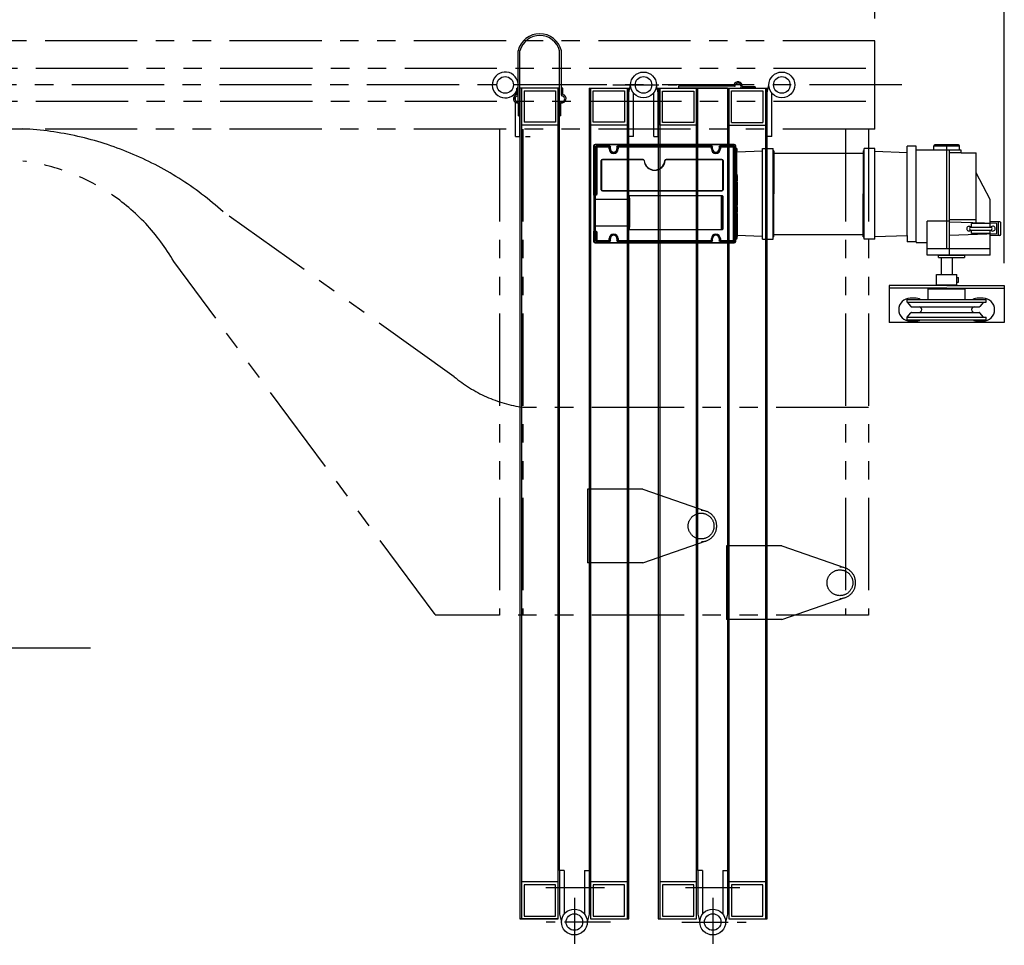
# Model space of a CAD drawing. Extents: x 0 to 12915, y 0 to 9000.
# Drawn here: x 8400 to 9468, y 1662 to 2666 of the extents above; entities that cross this region are included whole.
import ezdxf

# ---------------------------------------------------------------- set-up
doc = ezdxf.new("R2010")
doc.units = 0
doc.header["$LTSCALE"] = 40
doc.header["$MEASUREMENT"] = 0
for name, pattern in [('CENTER', [2, 1.25, -0.25, 0.25, -0.25]), ('DASHED', [0.75, 0.5, -0.25]), ('PHANTOM', [2.5, 1.25, -0.25, 0.25, -0.25, 0.25, -0.25])]:
    doc.linetypes.add(name, pattern=pattern)
doc.layers.get('Defpoints').update_dxf_attribs({"linetype": 'CONTINUOUS'})
for name, color, linetype in [('DETAIL', 2, 'CONTINUOUS'), ('DIMENSIONS', 7, 'CONTINUOUS'), ('PANELS', 9, 'CONTINUOUS'), ('TEXT', 7, 'CONTINUOUS')]:
    doc.layers.add(name, color=color, linetype=linetype)
doc.styles.add('ROMANS', font='romans.shx')
doc.dimstyles.new('1to12', dxfattribs={"dimscale": 12, "dimtxt": 3, "dimasz": 3, "dimexe": 2, "dimexo": 2, "dimgap": 1, "dimtad": 1, "dimdsep": 46, "dimtxsty": 'ROMANS', "dimcen": 0, "dimclrt": 4, "dimadec": 0, "dimazin": 0, "dimtfac": 1, "dimtofl": 0, "dimtmove": 0, "dimatfit": 3, "dimfxl": 1, "dimtolj": 1, "dimarcsym": 0})

# ---------------------------------------------------------------- blocks, each defined once
blk = doc.blocks.new('*D39')
at = {"layer": 'Defpoints', "color": 0}
for p in [(8827.8, 3184.7), (8827.8, 2781), (9327.8, 2643)]:
    blk.add_point(p, dxfattribs=at)
at = {"layer": 'DIMENSIONS', "color": 0, "lineweight": -2}
for p, q in [((8827.8, 2805), (8827.8, 3208.7)), ((9327.8, 2667), (9327.8, 3208.7)), ((9291.8, 3184.7), (8863.8, 3184.7))]:
    blk.add_line(p, q, dxfattribs=at)
at = {"layer": 'DIMENSIONS', "color": 0}
for points in [[(8863.8, 3190.7), (8863.8, 3178.7), (8827.8, 3184.7)], [(9291.8, 3190.7), (9291.8, 3178.7), (9327.8, 3184.7)]]:
    blk.add_solid(points, dxfattribs=at)
at = {"layer": 'DIMENSIONS', "insert": (9077.8, 3214.7), "char_height": 36, "attachment_point": 5, "style": 'ROMANS'}
blk.add_mtext('\\A1;500', dxfattribs=at)
blk = doc.blocks.new('*D32')
at = {"layer": 'Defpoints', "color": 0}
for p in [(9467.8, 3184.7), (9327.8, 2643), (9467.8, 2377.5)]:
    blk.add_point(p, dxfattribs=at)
at = {"layer": 'DIMENSIONS', "color": 0, "lineweight": -2}
for p, q in [((9327.8, 2667), (9327.8, 3208.7)), ((9467.8, 2401.5), (9467.8, 3208.7)), ((9363.8, 3184.7), (9431.8, 3184.7))]:
    blk.add_line(p, q, dxfattribs=at)
at = {"layer": 'DIMENSIONS', "color": 0}
for points in [[(9363.8, 3190.7), (9363.8, 3178.7), (9327.8, 3184.7)], [(9431.8, 3190.7), (9431.8, 3178.7), (9467.8, 3184.7)]]:
    blk.add_solid(points, dxfattribs=at)
at = {"layer": 'DIMENSIONS', "insert": (9397.8, 3214.7), "char_height": 36, "attachment_point": 5, "style": 'ROMANS'}
blk.add_mtext('\\A1;140', dxfattribs=at)

msp = doc.modelspace()

# ---------------------------------------------------------------- linework, layer by layer
at = {"layer": 'DETAIL', "linetype": 'PHANTOM', "ltscale": 2}
for p, q in [((9327.846, 2642.986), (7489.144, 2642.986)), ((9317.846, 2612.986), (7496.521, 2612.986)), ((9317.846, 2576.986), (7496.521, 2576.986)), ((9327.846, 2546.986), (7511.276, 2546.986)), ((8920.846, 2546.986), (8920.846, 2019.986)), ((8945.846, 2546.986), (8945.846, 2019.986)), ((9295.846, 2546.986), (9295.846, 2019.986)), ((9320.846, 2546.986), (9320.846, 2019.986)), ((8871.528, 2278.443), (8620.846, 2457.392)), ((8850.846, 2020.392), (8567.441, 2403.392)), ((9320.846, 2244.986), (8945.846, 2244.986)), ((9320.846, 2019.986), (8850.846, 2019.986))]:
    msp.add_line(p, q, dxfattribs=at)
at = {"layer": 'DETAIL', "linetype": 'PHANTOM', "ltscale": 6}
msp.add_line((9327.846, 2546.986), (9327.846, 2642.986), dxfattribs=at)
at = {"layer": 'DETAIL'}
for p, q in [((9327.846, 2546.986), (9327.846, 2642.986)), ((8940.851, 2576.784), (8940.851, 2631.986)), ((8942.851, 2538.986), (8942.851, 2631.986)), ((8985.851, 2583.955), (8985.851, 2631.986)), ((8987.851, 2583.955), (8987.851, 2631.986)), ((9174.851, 2594.986), (9167.851, 2594.986)), ((9167.851, 2594.986), (9167.851, 2593.486)), ((8937.851, 2583.813), (8937.851, 2586.326)), ((8939.351, 2591.486), (8940.851, 2591.486)), ((8939.351, 2591.486), (8940.851, 2591.486)), ((8939.351, 2584.486), (8939.351, 2591.486)), ((8940.851, 2583.955), (8940.851, 2591.486)), ((8942.851, 2591.486), (8942.851, 1690.486)), ((8985.851, 2591.486), (8942.851, 2591.486)), ((8944.351, 2591.486), (8944.351, 1730.486)), ((8947.351, 2588.486), (8947.351, 2554.486)), ((8947.351, 2588.486), (8981.351, 2588.486)), ((8981.351, 2588.486), (8981.351, 2554.486)), ((8984.351, 1730.486), (8984.351, 2591.486)), ((8984.351, 2591.486), (8984.351, 2531.486)), ((8985.851, 1742.986), (8985.851, 2591.486)), ((8987.851, 2583.955), (8987.851, 2591.486)), ((8989.351, 2591.486), (8987.851, 2591.486)), ((8987.851, 2591.486), (8989.351, 2591.486)), ((8989.351, 2584.486), (8989.351, 2591.486)), ((9017.851, 2591.486), (9017.851, 1742.986)), ((9017.851, 2591.486), (9060.851, 2591.486)), ((9019.351, 2591.486), (9019.351, 1730.486)), ((9019.351, 2531.486), (9019.351, 2591.486)), ((9019.351, 2591.486), (9060.851, 2591.486)), ((9022.351, 2554.486), (9022.351, 2588.486)), ((9022.351, 2588.486), (9056.351, 2588.486)), ((9056.351, 2588.486), (9056.351, 2554.486)), ((9059.351, 1690.486), (9059.351, 2591.486)), ((9059.351, 2591.486), (9059.351, 2531.486)), ((9060.851, 1690.486), (9060.851, 2591.486)), ((9060.851, 2538.986), (9060.851, 2586.326)), ((9065.851, 2538.986), (9065.851, 2586.326)), ((9087.851, 2538.986), (9087.851, 2586.326)), ((9092.851, 2591.375), (9092.851, 1690.486)), ((9092.851, 2591.375), (9210.851, 2591.375)), ((9092.851, 2538.986), (9092.851, 2586.326)), ((9094.351, 2591.375), (9094.351, 1690.486)), ((9094.351, 2551.375), (9094.351, 2591.375)), ((9097.351, 2554.375), (9097.351, 2588.375)), ((9097.351, 2588.375), (9131.351, 2588.375)), ((9167.851, 2593.486), (9114.851, 2593.486)), ((9114.851, 2593.486), (9114.851, 2591.486)), ((9167.851, 2591.486), (9114.851, 2591.486)), ((9131.351, 2588.375), (9131.351, 2554.375)), ((9134.351, 1730.486), (9134.351, 2591.486)), ((9134.351, 2591.375), (9134.351, 2551.375)), ((9135.851, 1742.986), (9135.851, 2591.486)), ((9175.382, 2593.486), (9167.851, 2593.486)), ((9167.851, 2591.486), (9167.851, 1742.986)), ((9169.351, 2591.375), (9169.351, 1730.486)), ((9169.351, 2531.486), (9169.351, 2591.375)), ((9172.351, 2554.375), (9172.351, 2588.486)), ((9172.351, 2588.486), (9206.351, 2588.486)), ((9197.851, 2591.486), (9183.32, 2591.486)), ((9197.851, 2592.986), (9183.851, 2592.986)), ((9194.826, 2591.486), (9197.826, 2591.486)), ((9197.851, 2592.986), (9197.851, 2591.486)), ((9206.351, 2588.486), (9206.351, 2554.375)), ((9209.351, 1730.486), (9209.351, 2591.375)), ((9209.351, 2591.375), (9209.351, 2531.486)), ((9210.851, 1690.486), (9210.851, 2591.375)), ((9210.851, 2538.986), (9210.851, 2586.326)), ((9215.851, 2538.986), (9215.851, 2586.326)), ((8937.851, 2578.23), (8937.851, 2581.598)), ((8937.851, 2538.986), (8937.851, 2576.208)), ((8941.351, 2561.486), (8941.351, 2575.486)), ((8942.851, 2561.486), (8942.851, 2576.017)), ((8985.851, 2561.486), (8985.851, 2576.017)), ((8987.351, 2561.486), (8987.351, 2575.486)), ((8941.351, 2561.486), (8942.851, 2561.486)), ((8981.351, 2554.486), (8947.351, 2554.486)), ((8987.351, 2561.486), (8985.851, 2561.486)), ((9056.351, 2554.486), (9022.351, 2554.486)), ((9131.351, 2554.375), (9097.351, 2554.375)), ((9172.351, 2554.375), (9206.351, 2554.375)), ((8984.351, 2551.486), (8944.351, 2551.486)), ((9059.351, 2551.486), (9019.351, 2551.486)), ((9134.351, 2551.375), (9094.351, 2551.375)), ((9169.351, 2551.375), (9209.351, 2551.375)), ((9022.97, 2528.851), (9022.97, 2425.047)), ((9022.97, 2528.85), (9022.97, 2425.048)), ((9022.97, 2528.85), (9023.036, 2528.85)), ((9023.036, 2475.343), (9023.036, 2528.85)), ((9023.036, 2528.85), (9023.286, 2528.85)), ((9023.286, 2528.85), (9023.286, 2475.995)), ((9175.273, 2530.35), (9024.47, 2530.35)), ((9024.47, 2530.35), (9024.47, 2530.35)), ((9024.47, 2530.35), (9024.47, 2530.285)), ((9024.47, 2530.285), (9175.273, 2530.285)), ((9024.47, 2530.285), (9024.47, 2530.035)), ((9175.273, 2530.035), (9024.47, 2530.035)), ((9024.97, 2477.337), (9024.97, 2527.851)), ((9025.316, 2527.505), (9024.97, 2527.851)), ((9025.316, 2476.991), (9025.316, 2527.505)), ((9026.316, 2527.505), (9025.316, 2527.505)), ((9025.97, 2528.85), (9039.933, 2528.85)), ((9025.97, 2528.85), (9026.316, 2528.505)), ((9026.316, 2528.505), (9039.587, 2528.505)), ((9026.316, 2528.505), (9026.316, 2527.505)), ((9026.316, 2527.505), (9026.316, 2476.991)), ((9039.587, 2527.505), (9026.316, 2527.505)), ((9039.587, 2527.505), (9039.587, 2528.505)), ((9040.587, 2527.505), (9039.587, 2527.505)), ((9039.587, 2525.55), (9039.587, 2527.505)), ((9040.587, 2527.505), (9040.587, 2525.55)), ((9040.933, 2525.55), (9040.933, 2527.851)), ((9048.007, 2527.851), (9048.007, 2525.55)), ((9049.353, 2527.505), (9048.353, 2527.505)), ((9048.353, 2525.55), (9048.353, 2527.505)), ((9049.007, 2528.85), (9150.736, 2528.85)), ((9049.353, 2528.505), (9150.39, 2528.505)), ((9049.353, 2528.505), (9049.353, 2527.505)), ((9150.39, 2527.505), (9049.353, 2527.505)), ((9049.353, 2527.505), (9049.353, 2525.55)), ((9150.39, 2527.505), (9150.39, 2528.505)), ((9151.39, 2527.505), (9150.39, 2527.505)), ((9150.39, 2525.55), (9150.39, 2527.505)), ((9151.39, 2527.505), (9151.39, 2525.55)), ((9151.736, 2525.55), (9151.736, 2527.851)), ((9158.81, 2527.851), (9158.81, 2525.55)), ((9160.156, 2527.505), (9159.156, 2527.505)), ((9159.156, 2525.55), (9159.156, 2527.505)), ((9159.81, 2528.85), (9174.773, 2528.85)), ((9160.156, 2528.505), (9174.427, 2528.505)), ((9160.156, 2528.505), (9160.156, 2527.505)), ((9174.427, 2527.505), (9160.156, 2527.505)), ((9160.156, 2527.505), (9160.156, 2525.55)), ((9174.427, 2528.505), (9174.773, 2528.85)), ((9174.427, 2527.505), (9174.427, 2528.505)), ((9174.427, 2426.393), (9174.427, 2527.505)), ((9175.427, 2527.505), (9174.427, 2527.505)), ((9175.273, 2530.35), (9175.273, 2530.285)), ((9175.273, 2530.035), (9175.273, 2530.285)), ((9175.773, 2527.851), (9175.427, 2527.505)), ((9175.427, 2527.505), (9175.427, 2426.393)), ((9175.773, 2527.851), (9175.773, 2525.877)), ((9176.014, 2525.619), (9176.558, 2525.602)), ((9176.458, 2525.913), (9176.458, 2528.85)), ((9176.458, 2528.85), (9176.708, 2528.85)), ((9176.458, 2525.913), (9176.708, 2525.913)), ((9176.773, 2528.85), (9176.708, 2528.85)), ((9176.708, 2528.85), (9176.708, 2525.913)), ((9176.773, 2526.428), (9176.773, 2528.85)), ((9176.773, 2526.389), (9176.773, 2526.428)), ((9177.014, 2526.139), (9177.308, 2526.129)), ((9177.305, 2526.18), (9177.308, 2526.18)), ((9178.273, 2523.549), (9178.273, 2525.181)), ((9178.273, 2523.549), (9178.273, 2525.13)), ((9205.678, 2523.019), (9178.273, 2522.09)), ((9205.678, 2526.016), (9217.342, 2526.016)), ((9205.678, 2476.838), (9205.678, 2526.016)), ((9217.342, 2476.838), (9217.342, 2526.016)), ((9218.144, 2523.442), (9217.342, 2523.415)), ((9217.342, 2521.033), (9315.196, 2521.033)), ((9218.144, 2523.442), (9218.144, 2476.838)), ((9315.196, 2523.442), (9315.196, 2476.838)), ((9315.196, 2523.442), (9315.998, 2523.415)), ((9315.998, 2476.838), (9315.998, 2526.016)), ((9327.662, 2526.016), (9315.998, 2526.016)), ((9327.662, 2476.838), (9327.662, 2526.016)), ((9327.662, 2523.019), (9362.567, 2521.836)), ((9362.567, 2521.836), (9362.567, 2528.679)), ((9372.567, 2528.679), (9362.567, 2528.679)), ((9362.567, 2431.839), (9362.567, 2521.836)), ((9372.567, 2424.679), (9372.567, 2528.679)), ((9421.117, 2524.229), (9372.567, 2524.229)), ((9391.767, 2524.229), (9391.767, 2529.065)), ((9391.767, 2529.065), (9419.367, 2529.065)), ((9418.367, 2530.065), (9392.767, 2530.065)), ((9405.567, 2417.229), (9405.567, 2530.065)), ((9408.567, 2410.229), (9408.567, 2524.229)), ((9421.117, 2521.229), (9408.567, 2521.229)), ((9419.367, 2524.229), (9419.367, 2529.065)), ((9421.117, 2521.229), (9421.117, 2524.229)), ((9421.117, 2521.229), (9437.567, 2521.229)), ((9437.567, 2444.729), (9437.567, 2521.229)), ((9031.07, 2481.211), (9031.07, 2512.949)), ((9031.07, 2512.949), (9031.32, 2512.949)), ((9031.32, 2512.949), (9031.32, 2481.211)), ((9031.32, 2512.949), (9031.323, 2512.949)), ((9031.323, 2481.211), (9031.323, 2512.949)), ((9032.316, 2514.195), (9076.386, 2514.195)), ((9032.316, 2514.195), (9032.316, 2513.945)), ((9076.386, 2513.945), (9032.316, 2513.945)), ((9032.316, 2513.945), (9032.316, 2513.941)), ((9032.316, 2513.941), (9076.386, 2513.941)), ((9076.386, 2514.195), (9076.386, 2513.945)), ((9076.386, 2513.945), (9076.386, 2513.941)), ((9077.379, 2513.029), (9077.375, 2513.028)), ((9077.628, 2513.049), (9077.379, 2513.029)), ((9100.064, 2513.049), (9100.314, 2513.029)), ((9100.314, 2513.029), (9100.317, 2513.028)), ((9101.306, 2514.195), (9161.894, 2514.195)), ((9101.306, 2514.195), (9101.306, 2513.945)), ((9161.894, 2513.945), (9101.306, 2513.945)), ((9101.306, 2513.945), (9101.306, 2513.941)), ((9101.306, 2513.941), (9161.894, 2513.941)), ((9161.894, 2513.945), (9161.894, 2514.195)), ((9161.894, 2513.945), (9161.894, 2513.941)), ((9162.887, 2512.949), (9162.887, 2481.211)), ((9162.89, 2512.949), (9162.887, 2512.949)), ((9162.89, 2481.211), (9162.89, 2512.949)), ((9162.89, 2512.949), (9163.14, 2512.949)), ((9163.14, 2512.949), (9163.14, 2481.211)), ((9452.567, 2470.729), (9437.567, 2499.729)), ((9175.796, 2492.196), (9175.796, 2495.721)), ((9176.041, 2495.931), (9177.266, 2495.967)), ((9176.041, 2495.931), (9176.041, 2491.986)), ((9176.041, 2491.986), (9177.266, 2491.949)), ((9177.266, 2491.949), (9177.266, 2495.967)), ((9178.273, 2489.449), (9178.246, 2489.45)), ((9178.248, 2496.842), (9178.248, 2491.074)), ((9178.273, 2489.549), (9178.273, 2498.349)), ((9178.273, 2489.549), (9178.273, 2498.349)), ((9178.273, 2489.549), (9178.273, 2489.549)), ((9178.273, 2489.549), (9178.273, 2489.549)), ((9178.273, 2489.449), (9178.273, 2464.449)), ((9024.97, 2477.337), (9025.316, 2476.991)), ((9031.32, 2481.211), (9031.07, 2481.211)), ((9031.32, 2481.211), (9031.323, 2481.211)), ((9161.894, 2480.219), (9032.316, 2480.219)), ((9032.316, 2480.215), (9032.316, 2480.219)), ((9032.316, 2480.215), (9161.894, 2480.215)), ((9032.316, 2480.215), (9032.316, 2479.965)), ((9161.894, 2479.965), (9032.316, 2479.965)), ((9161.894, 2480.215), (9161.894, 2480.219)), ((9161.894, 2480.215), (9161.894, 2479.965)), ((9162.89, 2481.211), (9162.887, 2481.211)), ((9162.89, 2481.211), (9163.14, 2481.211)), ((9023.036, 2475.343), (9023.386, 2474.993)), ((9024.386, 2474.993), (9023.386, 2474.993)), ((9023.386, 2470.236), (9023.386, 2474.993)), ((9023.386, 2470.229), (9023.403, 2469.538)), ((9024.351, 2475.992), (9024.005, 2476.338)), ((9024.351, 2475.992), (9024.386, 2474.993)), ((9024.386, 2474.993), (9024.386, 2471.025)), ((9024.389, 2470.62), (9024.386, 2471.025)), ((9024.386, 2471.025), (9024.397, 2471.025)), ((9024.389, 2470.62), (9024.397, 2470.62)), ((9024.397, 2471.025), (9059.417, 2471.025)), ((9024.397, 2470.62), (9024.397, 2471.025)), ((9059.417, 2470.62), (9024.397, 2470.62)), ((9025.316, 2476.991), (9026.316, 2476.991)), ((9059.417, 2470.62), (9059.417, 2471.025)), ((9060.412, 2473.487), (9059.912, 2473.487)), ((9059.912, 2471.631), (9059.912, 2473.487)), ((9060.412, 2471.631), (9059.912, 2471.631)), ((9060.412, 2473.487), (9060.412, 2471.631)), ((9061.399, 2475.211), (9161.407, 2475.211)), ((9061.399, 2474.774), (9061.399, 2475.211)), ((9161.407, 2474.774), (9061.399, 2474.774)), ((9161.407, 2474.774), (9161.407, 2475.211)), ((9162.395, 2439.411), (9162.395, 2473.487)), ((9162.395, 2473.487), (9162.894, 2473.487)), ((9162.894, 2473.487), (9162.894, 2439.411)), ((9205.678, 2427.659), (9205.678, 2476.838)), ((9217.342, 2427.634), (9217.342, 2476.838)), ((9218.144, 2430.233), (9218.144, 2476.838)), ((9315.196, 2430.233), (9315.196, 2476.838)), ((9315.998, 2427.634), (9315.998, 2476.838)), ((9327.662, 2427.634), (9327.662, 2476.838)), ((9452.567, 2444.923), (9452.567, 2470.729)), ((9175.796, 2458.196), (9175.796, 2461.702)), ((9176.041, 2461.912), (9177.266, 2461.949)), ((9176.041, 2461.912), (9176.041, 2457.986)), ((9176.041, 2457.986), (9177.266, 2457.949)), ((9177.266, 2457.949), (9177.266, 2461.949)), ((9178.273, 2464.449), (9178.246, 2464.449)), ((9178.248, 2462.824), (9178.248, 2457.074)), ((9178.273, 2455.549), (9178.273, 2464.349)), ((9178.273, 2464.349), (9178.273, 2464.349)), ((9178.273, 2455.549), (9178.273, 2464.349)), ((9178.273, 2464.349), (9178.273, 2464.349)), ((9178.273, 2455.449), (9178.246, 2455.45)), ((9178.273, 2455.549), (9178.273, 2455.549)), ((9178.273, 2455.549), (9178.273, 2455.549)), ((9178.273, 2455.449), (9178.273, 2430.449)), ((9384.567, 2410.229), (9384.567, 2447.335)), ((9408.567, 2447.335), (9384.567, 2447.335)), ((9437.567, 2448.705), (9408.567, 2448.705)), ((9459.331, 2444.742), (9408.567, 2446.104)), ((9463.359, 2446.604), (9452.567, 2446.604)), ((9461.859, 2431.604), (9461.859, 2446.604)), ((9464.359, 2432.604), (9464.359, 2445.604)), ((9023.036, 2425.048), (9023.036, 2436.555)), ((9023.286, 2435.903), (9023.286, 2425.048)), ((9023.386, 2442.669), (9023.403, 2443.36)), ((9023.386, 2436.905), (9023.386, 2442.662)), ((9023.386, 2436.905), (9024.386, 2436.905)), ((9024.386, 2441.873), (9024.389, 2442.278)), ((9024.386, 2441.873), (9024.397, 2441.873)), ((9024.386, 2441.873), (9024.386, 2436.905)), ((9024.389, 2442.278), (9024.397, 2442.278)), ((9024.397, 2442.278), (9059.417, 2442.278)), ((9024.397, 2441.873), (9024.397, 2442.278)), ((9059.417, 2441.873), (9024.397, 2441.873)), ((9024.97, 2426.047), (9024.97, 2434.561)), ((9025.316, 2426.393), (9025.316, 2434.907)), ((9026.316, 2434.907), (9026.316, 2426.393)), ((9059.417, 2441.873), (9059.417, 2442.278)), ((9059.912, 2441.267), (9060.412, 2441.267)), ((9059.912, 2439.411), (9059.912, 2441.267)), ((9059.912, 2439.411), (9060.412, 2439.411)), ((9060.412, 2441.267), (9060.412, 2439.411)), ((9061.399, 2438.124), (9161.407, 2438.124)), ((9061.399, 2437.687), (9061.399, 2438.124)), ((9161.407, 2437.687), (9061.399, 2437.687)), ((9161.407, 2437.687), (9161.407, 2438.124)), ((9162.894, 2439.411), (9162.395, 2439.411)), ((9431.817, 2440.604), (9453.333, 2440.604)), ((9431.817, 2437.604), (9453.333, 2437.604)), ((9442.567, 2444.729), (9432.567, 2444.729)), ((9432.567, 2440.604), (9432.567, 2444.729)), ((9432.567, 2433.729), (9432.567, 2437.604)), ((9452.567, 2444.729), (9442.567, 2444.729)), ((9452.567, 2440.604), (9452.567, 2444.729)), ((9452.567, 2433.729), (9452.567, 2437.604)), ((9459.817, 2434.213), (9459.817, 2444.242)), ((9022.97, 2425.048), (9023.036, 2425.048)), ((9023.286, 2425.048), (9023.036, 2425.048)), ((9024.47, 2423.863), (9175.273, 2423.863)), ((9024.47, 2423.863), (9024.47, 2423.613)), ((9025.316, 2426.393), (9026.316, 2426.393)), ((9039.933, 2425.048), (9025.97, 2425.048)), ((9026.316, 2426.393), (9039.587, 2426.393)), ((9026.316, 2426.393), (9026.316, 2425.393)), ((9039.587, 2425.393), (9026.316, 2425.393)), ((9039.587, 2426.393), (9039.587, 2428.348)), ((9039.587, 2426.393), (9040.587, 2426.393)), ((9039.587, 2425.393), (9039.587, 2426.393)), ((9040.587, 2428.348), (9040.587, 2426.393)), ((9040.933, 2426.047), (9040.933, 2428.348)), ((9048.007, 2428.348), (9048.007, 2426.047)), ((9048.353, 2426.393), (9048.353, 2428.348)), ((9048.353, 2426.393), (9049.353, 2426.393)), ((9150.736, 2425.048), (9049.007, 2425.048)), ((9049.353, 2428.348), (9049.353, 2426.393)), ((9049.353, 2426.393), (9150.39, 2426.393)), ((9049.353, 2426.393), (9049.353, 2425.393)), ((9150.39, 2425.393), (9049.353, 2425.393)), ((9150.39, 2426.393), (9150.39, 2428.348)), ((9150.39, 2426.393), (9151.39, 2426.393)), ((9150.39, 2425.393), (9150.39, 2426.393)), ((9151.39, 2428.348), (9151.39, 2426.393)), ((9151.736, 2426.047), (9151.736, 2428.348)), ((9158.81, 2428.348), (9158.81, 2426.047)), ((9159.156, 2426.393), (9159.156, 2428.348)), ((9159.156, 2426.393), (9160.156, 2426.393)), ((9174.773, 2425.048), (9159.81, 2425.048)), ((9160.156, 2428.348), (9160.156, 2426.393)), ((9160.156, 2426.393), (9174.427, 2426.393)), ((9160.156, 2426.393), (9160.156, 2425.393)), ((9174.427, 2425.393), (9160.156, 2425.393)), ((9174.427, 2426.393), (9175.427, 2426.393)), ((9174.427, 2425.393), (9174.427, 2426.393)), ((9175.773, 2428.002), (9175.773, 2426.047)), ((9176.014, 2428.26), (9176.558, 2428.277)), ((9176.458, 2425.048), (9176.458, 2427.967)), ((9176.708, 2427.967), (9176.458, 2427.967)), ((9176.708, 2427.967), (9176.708, 2425.048)), ((9176.773, 2427.47), (9176.773, 2427.49)), ((9176.773, 2425.048), (9176.773, 2427.47)), ((9177.014, 2427.74), (9177.308, 2427.75)), ((9177.305, 2427.718), (9177.308, 2427.718)), ((9205.678, 2430.656), (9178.178, 2431.588)), ((9178.273, 2430.449), (9178.246, 2430.449)), ((9178.273, 2428.717), (9178.273, 2430.349)), ((9178.273, 2430.349), (9178.273, 2430.349)), ((9178.273, 2428.75), (9178.273, 2430.349)), ((9178.273, 2430.349), (9178.273, 2430.349)), ((9205.678, 2427.659), (9217.342, 2427.659)), ((9217.342, 2432.642), (9315.196, 2432.642)), ((9218.144, 2430.233), (9217.342, 2430.26)), ((9315.196, 2430.233), (9315.998, 2430.26)), ((9327.662, 2427.659), (9315.998, 2427.659)), ((9327.662, 2430.656), (9362.567, 2431.839)), ((9362.567, 2431.839), (9362.567, 2424.679)), ((9372.567, 2424.679), (9362.567, 2424.679)), ((9372.567, 2424.679), (9372.567, 2424.179)), ((9372.567, 2424.179), (9384.567, 2424.179)), ((9408.567, 2432.104), (9459.333, 2433.713)), ((9442.567, 2433.729), (9432.567, 2433.729)), ((9452.567, 2433.729), (9442.567, 2433.729)), ((9452.567, 2410.229), (9452.567, 2433.499)), ((9463.359, 2431.604), (9452.567, 2431.604)), ((9175.273, 2423.613), (9024.47, 2423.613)), ((9024.47, 2423.548), (9024.47, 2423.613)), ((9024.47, 2423.548), (9175.273, 2423.548)), ((9024.47, 2423.548), (9024.47, 2423.548)), ((9452.567, 2417.229), (9384.567, 2417.229)), ((9452.567, 2410.229), (9384.567, 2410.229)), ((9396.567, 2407.729), (9396.567, 2410.229)), ((9396.567, 2410.229), (9425.067, 2410.229)), ((9396.567, 2407.729), (9425.067, 2407.729)), ((9399.567, 2407.729), (9399.567, 2389.229)), ((9411.567, 2407.729), (9411.567, 2389.229)), ((9425.067, 2410.229), (9425.067, 2407.729)), ((9394.567, 2389.229), (9416.567, 2389.229)), ((9394.567, 2378.229), (9394.567, 2389.229)), ((9416.567, 2378.229), (9416.567, 2389.229)), ((9416.567, 2386.229), (9418.567, 2386.229)), ((9416.567, 2381.229), (9418.567, 2381.229)), ((9418.567, 2381.229), (9418.567, 2386.229)), ((9405.567, 2377.479), (9343.067, 2377.479)), ((9343.067, 2377.479), (9343.067, 2374.479)), ((9405.567, 2374.479), (9343.067, 2374.479)), ((9343.067, 2374.479), (9343.067, 2337.479)), ((9385.567, 2362.229), (9385.567, 2373.729)), ((9385.567, 2373.729), (9425.567, 2373.729)), ((9394.567, 2378.229), (9416.567, 2378.229)), ((9399.567, 2378.229), (9399.567, 2377.479)), ((9399.567, 2374.479), (9399.567, 2373.729)), ((9405.567, 2377.479), (9468.067, 2377.479)), ((9405.567, 2374.479), (9468.067, 2374.479)), ((9411.567, 2378.229), (9411.567, 2377.479)), ((9411.567, 2374.479), (9411.567, 2373.729)), ((9425.567, 2362.229), (9425.567, 2373.729)), ((9468.067, 2377.479), (9468.067, 2374.479)), ((9468.067, 2374.479), (9468.067, 2337.479)), ((9362.567, 2362.229), (9448.567, 2362.229)), ((9362.567, 2359.429), (9362.567, 2362.229)), ((9371.067, 2363.729), (9366.067, 2363.729)), ((9445.067, 2363.729), (9440.067, 2363.729)), ((9448.567, 2359.429), (9448.567, 2362.229)), ((9362.567, 2359.429), (9448.567, 2359.429)), ((9362.567, 2359.429), (9366.631, 2354.586)), ((9367.397, 2354.229), (9440.687, 2354.229)), ((9445.516, 2359.429), (9441.453, 2354.586)), ((9362.567, 2343.029), (9366.631, 2347.872)), ((9362.567, 2343.029), (9448.567, 2343.029)), ((9362.567, 2340.229), (9362.567, 2343.029)), ((9362.567, 2340.229), (9448.567, 2340.229)), ((9371.067, 2338.729), (9366.067, 2338.729)), ((9367.397, 2348.229), (9440.687, 2348.229)), ((9445.067, 2338.729), (9440.067, 2338.729)), ((9445.516, 2343.029), (9441.453, 2347.872)), ((9448.567, 2340.229), (9448.567, 2343.029)), ((9468.067, 2337.479), (9343.067, 2337.479)), ((8944.351, 1750.486), (8944.351, 1690.486)), ((8984.351, 1690.486), (8984.351, 1750.486)), ((8985.851, 1742.986), (8985.851, 1695.646)), ((8990.851, 1742.986), (8990.851, 1695.646)), ((9012.851, 1742.986), (9012.851, 1695.646)), ((9017.851, 1742.986), (9017.851, 1695.646)), ((9019.351, 1750.486), (9019.351, 1690.486)), ((9135.851, 1742.986), (9135.851, 1695.646)), ((9140.851, 1742.986), (9140.851, 1695.646)), ((9162.851, 1742.986), (9162.851, 1695.646)), ((9167.851, 1742.986), (9167.851, 1695.646)), ((8984.351, 1730.486), (8944.351, 1730.486)), ((9059.351, 1730.486), (9019.351, 1730.486)), ((9134.351, 1730.486), (9094.351, 1730.486)), ((9134.351, 1690.486), (9134.351, 1730.486)), ((9209.351, 1730.486), (9169.351, 1730.486)), ((9169.351, 1730.486), (9169.351, 1690.486)), ((9209.351, 1690.486), (9209.351, 1730.486)), ((8981.351, 1727.486), (8947.351, 1727.486)), ((8947.351, 1727.486), (8947.351, 1693.486)), ((8981.351, 1693.486), (8981.351, 1727.486)), ((9056.351, 1727.486), (9022.351, 1727.486)), ((9022.351, 1727.486), (9022.351, 1693.486)), ((9056.351, 1693.486), (9056.351, 1727.486)), ((9097.351, 1727.486), (9097.351, 1693.486)), ((9131.351, 1727.486), (9097.351, 1727.486)), ((9131.351, 1693.486), (9131.351, 1727.486)), ((9206.351, 1727.486), (9172.351, 1727.486)), ((9172.351, 1727.486), (9172.351, 1693.486)), ((9206.351, 1693.486), (9206.351, 1727.486)), ((8942.851, 1690.486), (8984.351, 1690.486)), ((8984.327, 1690.486), (8942.851, 1690.486)), ((8942.851, 1690.486), (8984.351, 1690.486)), ((8947.351, 1693.486), (8981.351, 1693.486)), ((8974.327, 1690.486), (8984.327, 1690.486)), ((8975.827, 1690.486), (8984.327, 1690.486)), ((9019.351, 1690.486), (9060.851, 1690.486)), ((9020.351, 1690.486), (9038.351, 1690.486)), ((9022.351, 1693.486), (9056.351, 1693.486)), ((9092.851, 1690.486), (9134.351, 1690.486)), ((9097.351, 1693.486), (9131.351, 1693.486)), ((9125.851, 1690.486), (9134.351, 1690.486)), ((9127.351, 1690.486), (9134.351, 1690.486)), ((9169.351, 1690.486), (9210.851, 1690.486)), ((9172.351, 1693.486), (9206.351, 1693.486))]:
    msp.add_line(p, q, dxfattribs=at)
at = {"layer": 'DETAIL', "linetype": 'CENTER', "ltscale": 2}
for p, q in [((9356.925, 2594.986), (6399.064, 2594.986)), ((8970.763, 1724.486), (9034.641, 1724.486)), ((9122.295, 1724.486), (9181.176, 1724.486))]:
    msp.add_line(p, q, dxfattribs=at)
at = {"layer": 'DETAIL', "linetype": 'CENTER'}
for p, q in [((9043.501, 2594.986), (9112.979, 2594.986)), ((9001.851, 1713.395), (9001.851, 1661.729)), ((9151.851, 1713.395), (9151.851, 1661.729)), ((9041.201, 1686.986), (8965.723, 1686.986)), ((9118.501, 1686.986), (9187.979, 1686.986))]:
    msp.add_line(p, q, dxfattribs=at)
at = {"layer": 'DETAIL', "linetype": 'Continuous'}
for p, q in [((9060.851, 2586.326), (9062.851, 2594.986)), ((9092.851, 2586.326), (9090.851, 2594.986)), ((9210.851, 2586.326), (9212.851, 2594.986)), ((8942.851, 2586.326), (8942.851, 2586.326)), ((8937.851, 2538.986), (8942.851, 2538.986)), ((8937.851, 2538.986), (8942.851, 2538.986)), ((9065.851, 2538.986), (9060.851, 2538.986)), ((9087.851, 2538.986), (9092.851, 2538.986)), ((9215.851, 2538.986), (9210.851, 2538.986)), ((8990.851, 1742.986), (8985.851, 1742.986)), ((9012.851, 1742.986), (9017.851, 1742.986)), ((9140.851, 1742.986), (9135.851, 1742.986)), ((9162.851, 1742.986), (9167.851, 1742.986)), ((8985.851, 1695.646), (8987.851, 1686.986)), ((9017.851, 1695.646), (9015.851, 1686.986)), ((9135.851, 1695.646), (9137.851, 1686.986)), ((9167.851, 1695.646), (9165.851, 1686.986))]:
    msp.add_line(p, q, dxfattribs=at)
at = {"layer": 'DETAIL', "linetype": 'DASHED', "ltscale": 6}
for p, q in [((9076.215, 2156.486), (9016.215, 2156.486)), ((9016.215, 2156.486), (9016.215, 2076.486)), ((9076.215, 2156.486), (9144.819, 2132.536)), ((9076.215, 2076.486), (9144.819, 2100.436)), ((9166.851, 2094.986), (9166.851, 2014.986)), ((9226.851, 2094.986), (9166.851, 2094.986)), ((9226.851, 2094.986), (9295.454, 2071.036)), ((9076.215, 2076.486), (9016.215, 2076.486)), ((9226.851, 2014.986), (9295.454, 2038.936)), ((9226.851, 2014.986), (9166.851, 2014.986))]:
    msp.add_line(p, q, dxfattribs=at)
at = {"layer": 'DETAIL', "linetype": 'Continuous'}
for centre, radius in [((9076.851, 2594.986), 14), ((9076.851, 2594.986), 14), ((9226.851, 2594.986), 14), ((8926.851, 2594.986), 9), ((8926.851, 2594.986), 9), ((8926.851, 2594.986), 9), ((8926.851, 2594.986), 9), ((9076.851, 2594.986), 9), ((9076.851, 2594.986), 9), ((9226.851, 2594.986), 9), ((9001.851, 1686.986), 14), ((9001.851, 1686.986), 14), ((9151.851, 1686.986), 14), ((9151.851, 1686.986), 14), ((9001.851, 1686.986), 9), ((9001.851, 1686.986), 9), ((9151.851, 1686.986), 9), ((9151.851, 1686.986), 9)]:
    msp.add_circle(centre, radius, dxfattribs=at)
at = {"layer": 'DETAIL', "linetype": 'DASHED', "ltscale": 6}
for centre in [(9139.215, 2116.486), (9289.851, 2054.986)]:
    msp.add_circle(centre, 14, dxfattribs=at)
at = {"layer": 'DETAIL'}
for centre, radius, start, end in [((8964.351, 2626.403), 24.154, 13.364731, 166.635269), ((8964.351, 2626.361), 22.224, 14.662939, 165.337061), ((9179.327, 2593.878), 4.611, 348.851947, 166.090437), ((9175.382, 2594.486), 1, 270, 7.180756), ((9179.423, 2593.826), 3.148, 337.297029, 165.561525), ((8940.46, 2580.01), 4.611, 103.909563, 281.148053), ((8939.851, 2583.955), 1, 262.819244, 0), ((8988.243, 2580.01), 4.611, 258.851947, 76.090437), ((8988.851, 2583.955), 1, 180, 277.180756), ((9183.32, 2592.486), 1, 172.819244, 270), ((8940.511, 2579.914), 3.148, 104.438475, 292.702971), ((8941.851, 2576.017), 1, 0, 97.180756), ((8986.851, 2576.017), 1, 82.819244, 180), ((8988.191, 2579.914), 3.148, 247.297029, 75.561525), ((9024.47, 2528.85), 1.5, 90.020362, 180), ((9024.47, 2528.85), 1.434, 90, 180), ((9024.47, 2528.85), 1.185, 90, 180), ((9044.47, 2525.55), 4.883, 180, 0), ((9044.47, 2525.55), 3.883, 180, 0), ((9044.47, 2525.55), 3.537, 180, 0), ((9155.273, 2525.55), 4.883, 180, 0), ((9155.273, 2525.55), 3.883, 180, 0), ((9155.273, 2525.55), 3.537, 180, 0), ((9175.273, 2528.85), 1.5, 0, 90), ((9175.273, 2528.85), 1.434, 0, 90), ((9175.273, 2528.85), 1.185, 0, 90), ((9176.027, 2525.873), 0.254, 179.00756, 267.174166), ((9176.983, 2525.912), 0.526, 179.907614, 216.098211), ((9176.605, 2527.129), 1.528, 268.237326, 282.950811), ((9176.968, 2525.9), 0.261, 177.270213, 265.575371), ((9177.023, 2526.44), 0.25, 182.833916, 268.003133), ((9177.023, 2526.389), 0.25, 180.008358, 268.00322), ((9177.273, 2525.181), 1, 0.00528, 88.002226), ((9177.273, 2525.13), 1, 0.004585, 88.006243), ((9392.767, 2529.065), 1, 90, 180), ((9418.367, 2529.065), 1, 0, 90), ((9032.316, 2512.949), 1.246, 90, 180), ((9032.316, 2512.949), 0.996, 90, 180), ((9032.316, 2512.949), 0.992, 90, 180), ((9076.386, 2512.949), 1.246, 4.588566, 90), ((9076.386, 2512.949), 0.996, 4.588566, 90), ((9076.386, 2512.949), 0.992, 4.588566, 90), ((9088.846, 2513.949), 11.508, 184.588566, 355.411434), ((9088.846, 2513.949), 11.504, 184.588566, 355.411434), ((9088.846, 2513.949), 11.254, 184.588566, 355.411434), ((9101.306, 2512.949), 1.246, 90, 175.411434), ((9101.306, 2512.949), 0.996, 90, 175.411434), ((9101.306, 2512.949), 0.992, 90, 175.411434), ((9161.894, 2512.949), 1.246, 0, 90), ((9161.894, 2512.949), 0.996, 0, 90), ((9161.894, 2512.949), 0.992, 0, 90), ((9177.306, 2496.912), 0.945, 267.584966, 355.792135), ((9177.305, 2491.005), 0.945, 4.203573, 92.409777), ((9032.316, 2481.211), 1.246, 180, 270), ((9032.316, 2481.211), 0.996, 180, 270), ((9032.316, 2481.211), 0.992, 180, 270), ((9161.894, 2481.211), 0.992, 270, 0), ((9161.894, 2481.211), 1.246, 270, 0), ((9161.894, 2481.211), 0.996, 270, 0), ((9024.043, 2475.331), 1.007, 138.74662, 179.31346), ((9059.404, 2471.628), 1.008, 270.747035, 0.207423), ((9177.305, 2462.893), 0.945, 267.590223, 355.796427), ((9177.305, 2457.005), 0.945, 4.203573, 92.409777), ((9463.359, 2445.604), 1, 0, 90), ((9024.043, 2436.567), 1.007, 180.679634, 221.260285), ((9059.404, 2441.27), 1.008, 359.792577, 89.252965), ((9429.817, 2439.104), 2.5, 36.869898, 323.130102), ((9431.817, 2439.104), 1.5, 90, 270), ((9455.517, 2439.104), 2.65, 214.474385, 145.525615), ((9453.333, 2439.104), 1.5, 270, 90), ((9459.317, 2444.242), 0.5, 0, 88.463165), ((9024.47, 2425.048), 1.5, 180, 269.979638), ((9024.47, 2425.048), 1.434, 180, 270), ((9024.47, 2425.048), 1.185, 180, 270), ((9044.47, 2428.348), 4.883, 0, 180), ((9044.47, 2428.348), 3.883, 0, 180), ((9044.47, 2428.348), 3.537, 0, 180), ((9155.273, 2428.348), 4.883, 0, 180), ((9155.273, 2428.348), 3.883, 0, 180), ((9155.273, 2428.348), 3.537, 0, 180), ((9175.273, 2425.048), 1.185, 270, 0), ((9175.273, 2425.048), 1.434, 270, 0), ((9175.273, 2425.048), 1.5, 270, 0), ((9176.027, 2428.006), 0.254, 92.823299, 180.990122), ((9176.983, 2427.967), 0.526, 143.910657, 180.092146), ((9176.605, 2426.748), 1.53, 77.06599, 91.761544), ((9176.968, 2427.979), 0.261, 94.417523, 182.724174), ((9177.023, 2427.49), 0.25, 91.996785, 179.991641), ((9177.023, 2427.458), 0.25, 91.996867, 177.166084), ((9177.273, 2428.75), 1, 271.99376, 359.995414), ((9177.273, 2428.717), 1, 271.997774, 359.99472), ((9459.317, 2434.213), 0.5, 271.816087, 0), ((9463.359, 2432.604), 1, 270, 0), ((9366.067, 2351.229), 12.5, 90, 270), ((9371.067, 2351.229), 12.5, 61.642363, 90), ((9440.067, 2351.229), 12.5, 90, 118.357637), ((9445.067, 2351.229), 12.5, 270, 90), ((9367.397, 2355.229), 1, 220, 270), ((9375.567, 2351.229), 3, 270, 90), ((9435.567, 2351.229), 3, 90, 270), ((9440.687, 2355.229), 1, 270, 320), ((9367.397, 2347.229), 1, 90, 140), ((9371.067, 2351.229), 12.5, 270, 298.357637), ((9440.067, 2351.229), 12.5, 241.642363, 270), ((9440.687, 2347.229), 1, 40, 90)]:
    msp.add_arc(centre, radius, start, end, dxfattribs=at)
at = {"layer": 'DETAIL', "linetype": 'Continuous'}
for end in [333.234499, 333.234499, 333.234359]:
    msp.add_arc((8926.851, 2594.986), 14, 345.522488, end, dxfattribs=at)
at = {"layer": 'DETAIL', "linetype": 'PHANTOM', "ltscale": 6}
for centre, radius, start, end in [((8386.037, 2197.845), 350, 47.864617, 87.083262), ((8967.358, 2393.841), 150, 230.292784, 261.754697)]:
    msp.add_arc(centre, radius, start, end, dxfattribs=at)
at = {"layer": 'DETAIL', "linetype": 'PHANTOM', "ltscale": 2}
msp.add_arc((8376.51, 2294.097), 220, 29.788242, 82.862311, dxfattribs=at)
at = {"layer": 'DETAIL', "linetype": 'DASHED', "ltscale": 6}
for centre in [(9139.215, 2116.486), (9289.851, 2054.986)]:
    msp.add_arc(centre, 17, 270, 90, dxfattribs=at)
at = {"layer": 'DETAIL', "extrusion": (0, 0, -1)}
for centre, major_axis, ratio, start_param, end_param in [((9024.47, 2528.85), (-1.061, 1.061), 0.99969546, 5.49793944, 7.06843118), ((9025.97, 2527.85), (-0.707, 0.707), 0.99969546, 5.49793944, 7.06843118), ((9026.316, 2527.505), (0.707, 0.707), 0.99969546, 3.92714311, 5.49763485), ((9039.587, 2527.505), (-0.707, 0.707), 0.99969546, 0.78555046, 2.3560422), ((9039.933, 2527.85), (0.707, 0.707), 0.99969546, 5.49793944, 7.06843118), ((9049.007, 2527.85), (-0.707, 0.707), 0.99969546, 5.49793944, 7.06843118), ((9049.353, 2527.505), (0.707, 0.707), 0.99969546, 3.92714311, 5.49763485), ((9150.39, 2527.505), (-0.707, 0.707), 0.99969546, 0.78555046, 2.3560422), ((9150.736, 2527.85), (0.707, 0.707), 0.99969546, 5.49793944, 7.06843118), ((9159.81, 2527.85), (-0.707, 0.707), 0.99969546, 5.49793944, 7.06843118), ((9160.156, 2527.505), (0.707, 0.707), 0.99969546, 3.92714311, 5.49763485), ((9174.427, 2527.505), (-0.707, 0.707), 0.99969546, 0.78555046, 2.3560422), ((9174.773, 2527.85), (0.707, 0.707), 0.99969546, 5.49793944, 7.06843118), ((9175.273, 2528.85), (1.061, 1.061), 0.99969546, 5.49793944, 5.4979902), ((9175.844, 2510.949), (0, 15.473), 0.01745241, 3.31960982, 6.01706745), ((9176.085, 2510.949), (0, 15.223), 0.01745241, 3.30590317, 6.012878), ((9176.774, 2510.949), (0, 15.44), 0.01745241, 6.0340374, 6.27979745), ((9177.015, 2510.949), (0, 15.19), 0.01745241, 6.02610136, 6.28001898), ((9177.308, 2510.949), (0, 15.18), 0.01745241, 3.30351709, 6.28035393), ((9178.273, 2510.949), (0, 14.181), 0.01745241, 3.24387569, 6.28134233), ((9175.844, 2476.949), (0, 15.491), 0.01745241, 3.31939645, 6.10538151), ((9176.085, 2476.949), (0, 15.241), 0.01745241, 3.30570332, 6.11907465), ((9177.308, 2476.949), (0, 15.199), 0.01745241, 3.30331963, 6.12145833), ((9178.273, 2476.949), (0, 14.199), 0.01745241, 3.24374289, 6.18103507), ((9178.273, 2476.949), (0, -12.6), 0.01745506, 0.00207389, 3.13951876), ((9178.273, 2476.949), (0, 12.6), 0.01745506, 6.28243877, 6.28318531), ((9023.97, 2477.338), (-0.707, 0.707), 0.99969546, 2.35634678, 3.89186334), ((9024.04, 2475.339), (-0.707, 0.707), 0.99969546, 6.21405239, 7.033456), ((9024.386, 2474.993), (0.707, 0.707), 0.99969546, 3.92714311, 5.46265967), ((9023.229, 2456.449), (0, 16.464), 0.01745506, 0.65141022, 2.49018244), ((9024.315, 2476.992), (0.708, -0.708), 0.99908703, 5.49793944, 7.033456), ((9024.315, 2476.992), (1.415, -1.415), 0.99969546, 5.49793944, 7.033456), ((9024.229, 2456.449), (0, -17.464), 0.0164556, 3.76584037, 5.65893759), ((9059.228, 2456.449), (0, 17.464), 0.01845453, 0.62424771, 2.51734494), ((9060.229, 2456.449), (0, 20), 0.01745506, 0.5511779, 2.59041476), ((9060.228, 2456.449), (0, -18.464), 0.01745506, 3.74704282, 5.67773514), ((9061.229, 2456.449), (0, -21), 0.01662387, 3.65181591, 5.77296205), ((9161.577, 2456.449), (0, 21), 0.01662387, 3.65181591, 5.77296205), ((9162.577, 2456.449), (0, -20), 0.01745506, 0.5511779, 2.59041476), ((9175.844, 2442.949), (0, 15.491), 0.01745241, 3.40738726, 6.10538151), ((9176.085, 2442.949), (0, 15.241), 0.01745241, 3.41156598, 6.11907465), ((9177.308, 2442.949), (0, 15.199), 0.01745241, 3.14442061, 6.12145833), ((9178.273, 2442.949), (0, 14.199), 0.01745241, 3.14343325, 6.18103507), ((9178.273, 2476.949), (0, 12.6), 0.01745506, 3.14159265, 3.14233919), ((9178.273, 2442.949), (0, -12.6), 0.01745506, 0.00207389, 3.13951876), ((9178.273, 2442.949), (0, 12.6), 0.01745506, 6.28243877, 6.28318531), ((9024.04, 2436.56), (-0.707, -0.707), 0.99969546, 5.53291462, 6.35231822), ((9024.386, 2436.905), (-0.707, 0.707), 0.99969546, 3.96211829, 5.49763485), ((9023.97, 2434.56), (-0.707, -0.707), 0.99969546, 2.39132197, 3.92683852), ((9024.315, 2434.906), (0.708, 0.708), 0.99908703, 5.53291462, 7.06843118), ((9024.315, 2434.906), (1.415, 1.415), 0.99969546, 5.53291462, 7.06843118), ((9024.47, 2425.048), (-1.061, -1.061), 0.99969546, 5.49793944, 7.06843118), ((9025.97, 2426.048), (-0.707, -0.707), 0.99969546, 5.49793944, 7.06843118), ((9026.316, 2426.393), (-0.707, 0.707), 0.99969546, 3.92714311, 5.49763485), ((9039.587, 2426.393), (0.707, 0.707), 0.99969546, 0.78555046, 2.3560422), ((9039.933, 2426.048), (0.707, -0.707), 0.99969546, 5.49793944, 7.06843118), ((9049.007, 2426.048), (-0.707, -0.707), 0.99969546, 5.49793944, 7.06843118), ((9049.353, 2426.393), (-0.707, 0.707), 0.99969546, 3.92714311, 5.49763485), ((9150.39, 2426.393), (0.707, 0.707), 0.99969546, 0.78555046, 2.3560422), ((9150.736, 2426.048), (0.707, -0.707), 0.99969546, 5.49793944, 7.06843118), ((9159.81, 2426.048), (-0.707, -0.707), 0.99969546, 5.49793944, 7.06843118), ((9160.156, 2426.393), (-0.707, 0.707), 0.99969546, 3.92714311, 5.49763485), ((9174.427, 2426.393), (0.707, 0.707), 0.99969546, 0.78555046, 2.3560422), ((9174.773, 2426.048), (0.707, -0.707), 0.99969546, 5.49793944, 7.06843118), ((9176.774, 2442.949), (0, 15.459), 0.01745241, 3.14497648, 3.39043819), ((9177.015, 2442.949), (0, 15.209), 0.01745241, 3.14475516, 3.39835374), ((9178.273, 2442.949), (0, 12.6), 0.01745506, 3.14159265, 3.14233919), ((9175.273, 2425.048), (1.061, -1.061), 0.99969546, 0.78519511, 0.78524587)]:
    msp.add_ellipse(centre, major_axis=major_axis, ratio=ratio, start_param=start_param, end_param=end_param, dxfattribs=at)
at = {"layer": 'DETAIL'}
for points, knots in [([(9175.796, 2495.721), (9175.796, 2495.721), (9175.796, 2495.721), (9175.796, 2495.74), (9175.8, 2495.759), (9175.813, 2495.795), (9175.822, 2495.812), (9175.85, 2495.851), (9175.871, 2495.871), (9175.918, 2495.901), (9175.942, 2495.912), (9175.992, 2495.926), (9176.016, 2495.93), (9176.041, 2495.931)], [-0.000921402, -0.000921402, -0.000921402, -0.000921402, 0, 0, 0.087451063, 0.087451063, 0.172538976, 0.172538976, 0.283824505, 0.283824505, 0.370814134, 0.370814134, 0.44721108, 0.44721108, 0.44721108, 0.44721108]), ([(9175.796, 2492.196), (9175.796, 2492.196), (9175.796, 2492.196), (9175.796, 2492.177), (9175.8, 2492.158), (9175.813, 2492.122), (9175.822, 2492.104), (9175.85, 2492.066), (9175.871, 2492.046), (9175.918, 2492.016), (9175.942, 2492.005), (9175.992, 2491.99), (9176.016, 2491.986), (9176.041, 2491.986)], [-0.444766753, -0.444766753, -0.444766753, -0.444766753, -0.443852238, -0.443852238, -0.357046062, -0.357046062, -0.272586824, -0.272586824, -0.162140909, -0.162140909, -0.075813204, -0.075813204, 0, 0, 0, 0]), ([(9024.386, 2471.025), (9024.317, 2471.024), (9024.248, 2471.018), (9024.072, 2470.987), (9023.97, 2470.955), (9023.73, 2470.842), (9023.611, 2470.746), (9023.436, 2470.514), (9023.389, 2470.375), (9023.386, 2470.236)], [0, 0, 0, 0, 0.30940427, 0.30940427, 0.80445111, 0.80445111, 1.59652605, 1.59652605, 2.47523418, 2.47523418, 2.47523418, 2.47523418]), ([(9024.389, 2470.62), (9024.321, 2470.619), (9024.251, 2470.616), (9024.076, 2470.601), (9023.974, 2470.585), (9023.733, 2470.53), (9023.613, 2470.483), (9023.438, 2470.371), (9023.39, 2470.303), (9023.386, 2470.236)], [0, 0, 0, 0, 0.30940427, 0.30940427, 0.80445111, 0.80445111, 1.59652605, 1.59652605, 2.47523418, 2.47523418, 2.47523418, 2.47523418]), ([(9059.912, 2471.631), (9059.912, 2471.595), (9059.909, 2471.559), (9059.895, 2471.466), (9059.88, 2471.409), (9059.822, 2471.271), (9059.769, 2471.192), (9059.619, 2471.066), (9059.519, 2471.025), (9059.417, 2471.025)], [0, 0, 0, 0, 0.107763879, 0.107763879, 0.280186085, 0.280186085, 0.556061614, 0.556061614, 0.86211103, 0.86211103, 0.86211103, 0.86211103]), ([(9059.912, 2473.487), (9059.912, 2473.785), (9059.977, 2474.085), (9060.229, 2474.593), (9060.405, 2474.809), (9060.766, 2475.061), (9060.921, 2475.132), (9061.188, 2475.198), (9061.294, 2475.211), (9061.399, 2475.211)], [-2.51684577, -2.51684577, -2.51684577, -2.51684577, -1.62336552, -1.62336552, -0.81797488, -0.81797488, -0.31460572, -0.31460572, 0, 0, 0, 0]), ([(9060.412, 2473.487), (9060.411, 2473.713), (9060.453, 2473.938), (9060.62, 2474.319), (9060.737, 2474.479), (9060.978, 2474.665), (9061.081, 2474.717), (9061.259, 2474.765), (9061.329, 2474.775), (9061.399, 2474.774)], [-2.51684577, -2.51684577, -2.51684577, -2.51684577, -1.62336552, -1.62336552, -0.81797488, -0.81797488, -0.31460572, -0.31460572, 0, 0, 0, 0]), ([(9161.407, 2475.211), (9161.705, 2475.211), (9162, 2475.104), (9162.452, 2474.756), (9162.618, 2474.532), (9162.796, 2474.133), (9162.844, 2473.969), (9162.886, 2473.698), (9162.894, 2473.592), (9162.894, 2473.487)], [-2.5148902, -2.5148902, -2.5148902, -2.5148902, -1.62210418, -1.62210418, -0.81733931, -0.81733931, -0.31436127, -0.31436127, 0, 0, 0, 0]), ([(9161.407, 2474.774), (9161.605, 2474.775), (9161.802, 2474.697), (9162.103, 2474.439), (9162.213, 2474.273), (9162.331, 2473.974), (9162.362, 2473.851), (9162.39, 2473.647), (9162.395, 2473.567), (9162.395, 2473.487)], [-2.5148902, -2.5148902, -2.5148902, -2.5148902, -1.62210418, -1.62210418, -0.81733931, -0.81733931, -0.31436127, -0.31436127, 0, 0, 0, 0]), ([(9175.796, 2461.702), (9175.796, 2461.702), (9175.796, 2461.702), (9175.796, 2461.721), (9175.8, 2461.74), (9175.813, 2461.776), (9175.822, 2461.794), (9175.85, 2461.832), (9175.871, 2461.852), (9175.918, 2461.882), (9175.942, 2461.893), (9175.992, 2461.908), (9176.016, 2461.912), (9176.041, 2461.912)], [-0.000921485, -0.000921485, -0.000921485, -0.000921485, 0, 0, 0.08746772, 0.08746772, 0.172570618, 0.172570618, 0.283858234, 0.283858234, 0.370843837, 0.370843837, 0.447234809, 0.447234809, 0.447234809, 0.447234809]), ([(9175.796, 2458.196), (9175.796, 2458.196), (9175.796, 2458.196), (9175.796, 2458.177), (9175.8, 2458.158), (9175.813, 2458.122), (9175.822, 2458.104), (9175.85, 2458.066), (9175.871, 2458.046), (9175.918, 2458.016), (9175.942, 2458.005), (9175.992, 2457.99), (9176.016, 2457.986), (9176.041, 2457.986)], [-0.444766753, -0.444766753, -0.444766753, -0.444766753, -0.443852238, -0.443852238, -0.35704606, -0.35704606, -0.272586818, -0.272586818, -0.162140907, -0.162140907, -0.075813204, -0.075813204, 0, 0, 0, 0]), ([(9023.386, 2442.662), (9023.39, 2442.595), (9023.438, 2442.528), (9023.613, 2442.415), (9023.733, 2442.368), (9023.974, 2442.313), (9024.076, 2442.297), (9024.251, 2442.282), (9024.321, 2442.279), (9024.389, 2442.278)], [-0.00288283, -0.00288283, -0.00288283, -0.00288283, 0.87582531, 0.87582531, 1.66790024, 1.66790024, 2.16294708, 2.16294708, 2.47235135, 2.47235135, 2.47235135, 2.47235135]), ([(9023.386, 2442.662), (9023.389, 2442.523), (9023.436, 2442.384), (9023.611, 2442.152), (9023.73, 2442.056), (9023.97, 2441.943), (9024.072, 2441.911), (9024.248, 2441.88), (9024.317, 2441.874), (9024.386, 2441.873)], [-0.00288283, -0.00288283, -0.00288283, -0.00288283, 0.87582531, 0.87582531, 1.66790024, 1.66790024, 2.16294708, 2.16294708, 2.47235135, 2.47235135, 2.47235135, 2.47235135]), ([(9059.417, 2441.873), (9059.519, 2441.873), (9059.619, 2441.832), (9059.769, 2441.706), (9059.822, 2441.627), (9059.88, 2441.489), (9059.895, 2441.432), (9059.909, 2441.339), (9059.912, 2441.303), (9059.912, 2441.267)], [0, 0, 0, 0, 0.306049416, 0.306049416, 0.581924945, 0.581924945, 0.754347151, 0.754347151, 0.86211103, 0.86211103, 0.86211103, 0.86211103]), ([(9061.399, 2437.687), (9061.294, 2437.687), (9061.188, 2437.7), (9060.921, 2437.766), (9060.766, 2437.837), (9060.405, 2438.089), (9060.229, 2438.305), (9059.977, 2438.813), (9059.912, 2439.113), (9059.912, 2439.411)], [-2.51684577, -2.51684577, -2.51684577, -2.51684577, -2.20224005, -2.20224005, -1.6988709, -1.6988709, -0.89348025, -0.89348025, 0, 0, 0, 0]), ([(9061.399, 2438.124), (9061.329, 2438.123), (9061.259, 2438.133), (9061.081, 2438.181), (9060.978, 2438.233), (9060.737, 2438.419), (9060.62, 2438.579), (9060.453, 2438.96), (9060.411, 2439.185), (9060.412, 2439.411)], [-2.51684577, -2.51684577, -2.51684577, -2.51684577, -2.20224005, -2.20224005, -1.6988709, -1.6988709, -0.89348025, -0.89348025, 0, 0, 0, 0]), ([(9162.894, 2439.411), (9162.894, 2439.306), (9162.886, 2439.2), (9162.844, 2438.929), (9162.796, 2438.765), (9162.618, 2438.366), (9162.452, 2438.142), (9162, 2437.794), (9161.705, 2437.687), (9161.407, 2437.687)], [-2.5148902, -2.5148902, -2.5148902, -2.5148902, -2.20052892, -2.20052892, -1.69755088, -1.69755088, -0.89278602, -0.89278602, 0, 0, 0, 0]), ([(9162.395, 2439.411), (9162.395, 2439.331), (9162.39, 2439.252), (9162.362, 2439.047), (9162.331, 2438.924), (9162.213, 2438.625), (9162.103, 2438.459), (9161.802, 2438.201), (9161.605, 2438.123), (9161.407, 2438.124)], [-2.5148902, -2.5148902, -2.5148902, -2.5148902, -2.20052892, -2.20052892, -1.69755088, -1.69755088, -0.89278602, -0.89278602, 0, 0, 0, 0])]:
    msp.add_open_spline(points, degree=3, knots=knots, dxfattribs=at)
at = {"layer": 'PANELS', "linetype": 'Continuous'}
msp.add_line((8948.851, 2538.986), (8953.851, 2538.986), dxfattribs=at)
msp.add_line((8948.851, 2538.986), (8953.851, 2538.986), dxfattribs=at)
at = {"layer": 'TEXT'}
msp.add_line((7272.878, 1984.273), (8477.247, 1984.273), dxfattribs=at)

# ---------------------------------------------------------------- dimensions: what is measured, and where the dimension line sits
at = {"layer": 'DIMENSIONS'}
dim = msp.add_linear_dim(base=(8827.846, 3184.679), p1=(9327.846, 2642.986), p2=(8827.846, 2780.986), angle=180, dimstyle='1to12', override={"dimclrt": 256}, dxfattribs=at)
dim.commit()
dim.dimension.update_dxf_attribs({"geometry": '*D39', "text_midpoint": (9077.846, 3214.679)})
dim = msp.add_linear_dim(base=(9467.847, 3184.679), p1=(9327.846, 2642.986), p2=(9467.847, 2377.479), dimstyle='1to12', override={"dimclrt": 256}, dxfattribs=at)
dim.commit()
dim.dimension.update_dxf_attribs({"geometry": '*D32', "text_midpoint": (9397.847, 3214.679)})

doc.saveas('drawing.dxf')
